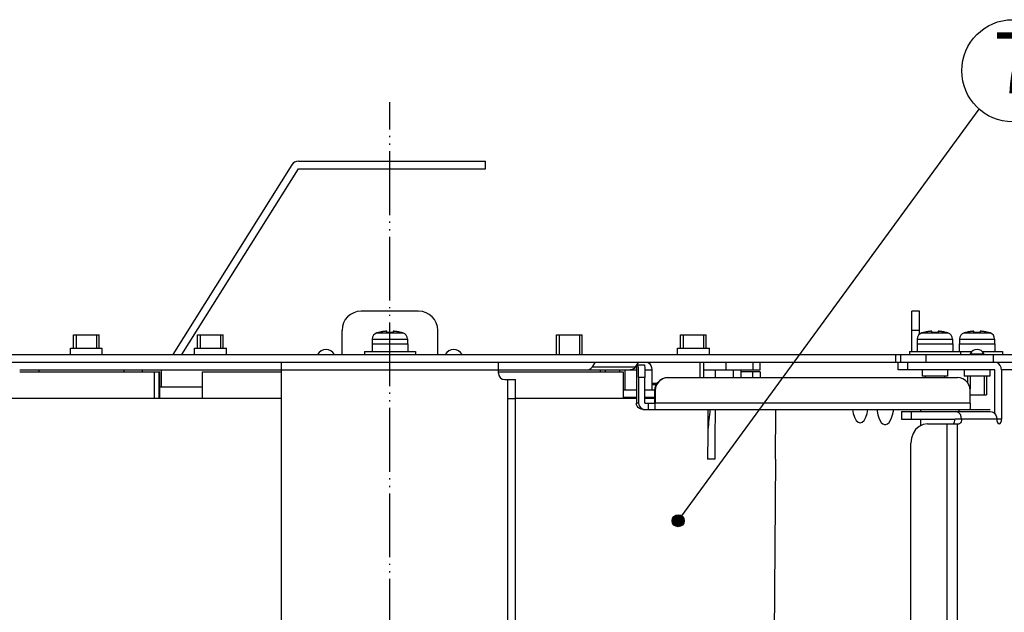
# Model space of a CAD drawing. Units: inches. Extents: x 1956 to 2412, y -1313 to -833.
# Drawn here: x 2021 to 2098, y -1046 to -1000 of the extents above; entities that cross this region are included whole.
import ezdxf

# ---------------------------------------------------------------- set-up
doc = ezdxf.new("R2010")
doc.units = ezdxf.units.IN
doc.linetypes.add('PHANTOM', pattern=[13, 10, -1, 0, -1, 0, -1])
doc.layers.add('1', color=7, linetype='Continuous')
doc.styles.add('CONVERTER_17', font='simplex.shx', dxfattribs={"width": 0.81})
doc.dimstyles.get("Standard").update_dxf_attribs({"dimtxt": 0.18, "dimasz": 0.18, "dimexe": 0.18, "dimexo": 0.0625, "dimgap": 0.09, "dimtad": 0, "dimtih": 1, "dimtoh": 1, "dimdec": 4, "dimzin": 0, "dimdsep": 46, "dimtxsty": 'Standard', "dimcen": 0.09, "dimadec": 0, "dimazin": 0, "dimtfac": 1, "dimtdec": 4, "dimtofl": 0, "dimtmove": 0, "dimatfit": 3, "dimfxl": 1, "dimtolj": 1, "dimtzin": 0, "dimarcsym": 0})

# ---------------------------------------------------------------- blocks, each defined once
blk = doc.blocks.new('A__2', base_point=(-2127.6161, -5014.2399))
at = {"linetype": 'Continuous'}
blk.add_hatch(color=2, dxfattribs=at).paths.add_polyline_path([(1905.6608, -1009.2768), (1905.6797, -1009.4655), (1905.7358, -1009.6467), (1905.8267, -1009.8132), (1905.9489, -1009.9583), (1906.0975, -1010.0762), (1906.2666, -1010.1622), (1906.4493, -1010.213), (1906.6385, -1010.2264), (1906.8266, -1010.202), (1907.0061, -1010.1406), (1907.1699, -1010.0449), (1907.3113, -1009.9185), (1907.4248, -1009.7665), (1907.5059, -1009.595), (1907.5513, -1009.4109), (1907.5592, -1009.2213), (1907.5293, -1009.034), (1907.4627, -1008.8564), (1907.3622, -1008.6955), (1907.2318, -1008.5578), (1907.0765, -1008.4488), (1906.9028, -1008.3728), (1906.7173, -1008.3328), (1906.5277, -1008.3304), (1906.3413, -1008.3658), (1906.1657, -1008.4375), (1906.0078, -1008.5427), (1905.874, -1008.6771), (1905.7696, -1008.8354), (1905.6986, -1009.0114), (1905.6641, -1009.1979)])
at = {"color": 7, "linetype": 'Continuous'}
for p, q in [((1847.1062, -952.9553), (1876.4423, -952.9553)), ((1861.4423, -954.1553), (1861.4423, -952.9553)), ((1876.4423, -954.1553), (1876.4423, -952.9553)), ((1846.0896, -953.5177), (1827.4423, -983.2553)), ((1828.8587, -983.2553), (1847.1062, -954.1553)), ((1847.1062, -954.1553), (1876.4423, -954.1553)), ((1865.9423, -976.4553), (1856.9423, -976.4553)), ((1943.2423, -982.7553), (1943.2423, -976.4553)), ((1944.4423, -976.4553), (1943.2423, -976.4553)), ((1944.4423, -980.0534), (1944.4423, -976.4553)), ((1853.9423, -983.2553), (1853.9423, -979.4553)), ((1860.9423, -979.8091), (1860.9423, -979.5911)), ((1861.9423, -979.5911), (1861.9423, -979.8091)), ((1868.9423, -983.2553), (1868.9423, -979.4553)), ((1944.4423, -979.4553), (1943.2423, -979.4553)), ((1946.3346, -979.8091), (1946.3346, -979.5911)), ((1947.3346, -979.5911), (1947.3346, -979.8091)), ((1952.9423, -979.8091), (1952.9423, -979.5911)), ((1953.9423, -979.5911), (1953.9423, -979.8091)), ((1811.8837, -982.2553), (1811.8837, -980.1553)), ((1811.8837, -980.1553), (1815.8837, -980.1553)), ((1815.8837, -982.2553), (1815.8837, -980.1553)), ((1831.3242, -982.2553), (1831.3242, -980.1553)), ((1831.3242, -980.1553), (1835.3242, -980.1553)), ((1835.3242, -982.2553), (1835.3242, -980.1553)), ((1858.6923, -980.8161), (1858.6923, -981.5553)), ((1858.6923, -980.8161), (1864.1923, -980.8161)), ((1859.4006, -979.8596), (1863.484, -979.8596)), ((1859.6423, -979.8091), (1859.6423, -979.7906)), ((1863.2423, -979.7906), (1863.2423, -979.8091)), ((1864.1923, -980.8161), (1864.1923, -981.5553)), ((1887.5604, -983.2553), (1887.5604, -980.1553)), ((1887.5604, -980.1553), (1891.5604, -980.1553)), ((1891.5604, -983.2553), (1891.5604, -980.1553)), ((1907.0009, -982.2553), (1907.0009, -980.1553)), ((1907.0009, -980.1553), (1911.0009, -980.1553)), ((1911.0009, -982.2553), (1911.0009, -980.1553)), ((1944.0846, -980.8161), (1944.0846, -981.5553)), ((1944.0846, -980.8161), (1949.5846, -980.8161)), ((1944.7929, -979.8596), (1948.8763, -979.8596)), ((1945.0346, -979.8091), (1945.0346, -979.7906)), ((1948.6346, -979.7906), (1948.6346, -979.8091)), ((1949.5846, -980.8161), (1949.5846, -981.5553)), ((1950.6923, -980.8161), (1950.6923, -981.5553)), ((1950.6923, -980.8161), (1956.1923, -980.8161)), ((1951.4006, -979.8596), (1955.484, -979.8596)), ((1951.6423, -979.8091), (1951.6423, -979.7906)), ((1955.2423, -979.7906), (1955.2423, -979.8091)), ((1956.1923, -980.8161), (1956.1923, -981.5553)), ((1811.3837, -983.2553), (1811.3837, -982.2553)), ((1811.3846, -982.2553), (1816.3829, -982.2553)), ((1816.3837, -983.2553), (1816.3837, -982.2553)), ((1830.8242, -983.2553), (1830.8242, -982.2553)), ((1830.825, -982.2553), (1835.8233, -982.2553)), ((1835.8242, -983.2553), (1835.8242, -982.2553)), ((1858.6423, -981.5553), (1858.6423, -982.7553)), ((1858.6423, -981.5553), (1864.2423, -981.5553)), ((1864.2423, -981.5553), (1864.2423, -982.7553)), ((1906.5009, -983.2553), (1906.5009, -982.2553)), ((1906.5017, -982.2553), (1911.5, -982.2553)), ((1911.5009, -983.2553), (1911.5009, -982.2553)), ((1944.0346, -981.5553), (1944.0346, -982.7553)), ((1944.0346, -981.5553), (1949.6346, -981.5553)), ((1949.6346, -981.5553), (1949.6346, -982.7553)), ((1950.6423, -981.5553), (1950.6423, -982.7553)), ((1950.6423, -981.5553), (1956.2423, -981.5553)), ((1956.2423, -981.5553), (1956.2423, -982.7553)), ((1762.943, -983.2553), (1959.9423, -983.2553)), ((1857.4423, -982.7553), (1857.4423, -983.2553)), ((1857.4423, -982.7553), (1865.4423, -982.7553)), ((1865.4423, -982.7553), (1865.4423, -983.2553)), ((1940.6592, -983.2553), (1940.6592, -984.4553)), ((1941.4423, -983.2553), (1941.4423, -984.4553)), ((1942.8346, -982.7553), (1942.8346, -983.2553)), ((1942.8346, -982.7553), (1952.6527, -982.7553)), ((1945.4423, -983.2553), (1945.4423, -984.4553)), ((1950.8346, -982.7553), (1950.8346, -983.2553)), ((1952.3733, -983.1101), (1952.2993, -983.2553)), ((1952.3733, -983.1101), (1954.5113, -983.1101)), ((1954.2319, -982.7553), (1957.4423, -982.7553)), ((1954.5113, -983.1101), (1954.5854, -983.2553)), ((1955.9423, -983.2553), (1955.9423, -984.4553)), ((1957.4423, -982.7553), (1957.4423, -983.2553)), ((1761.9423, -984.4553), (1960.9423, -984.4553)), ((1803.4425, -985.6553), (1844.4423, -985.6553)), ((1806.4423, -985.6553), (1806.4423, -985.9553)), ((1819.831, -985.9553), (1819.831, -985.6553)), ((1822.7082, -985.9553), (1822.7082, -985.6553)), ((1825.606, -985.6553), (1825.606, -988.3553)), ((1844.4423, -1053.7553), (1844.4423, -984.4553)), ((1844.4423, -985.6553), (1878.4423, -985.6553)), ((1878.4423, -986.1553), (1878.4423, -984.4553)), ((1878.4423, -985.6553), (1899.0767, -985.6553)), ((1892.3148, -985.6553), (1892.6453, -985.5985)), ((1892.6453, -985.5985), (1892.9446, -985.4335)), ((1892.9446, -985.4335), (1893.1848, -985.1753)), ((1893.1848, -985.1753), (1893.6742, -984.4553)), ((1893.1848, -985.1753), (1899.9467, -985.1753)), ((1894.4384, -985.9553), (1894.4384, -985.6553)), ((1895.2385, -985.9553), (1895.2385, -985.6553)), ((1897.4093, -985.6553), (1897.4093, -985.9553)), ((1898.2579, -985.6553), (1898.2579, -988.7553)), ((1899.4072, -985.5985), (1899.0767, -985.6553)), ((1899.0767, -985.6553), (1900.078, -985.6553)), ((1899.7065, -985.4335), (1899.4072, -985.5985)), ((1899.9467, -985.1753), (1899.7065, -985.4335)), ((1899.9467, -985.1753), (1900.1277, -984.909)), ((1900.0794, -985.6059), (1900.0689, -985.9873)), ((1900.093, -985.2938), (1900.0794, -985.6059)), ((1900.1096, -985.0536), (1900.093, -985.2938)), ((1900.1283, -984.9042), (1900.1096, -985.0536)), ((1900.1475, -984.8553), (1900.1283, -984.9042)), ((1900.1475, -984.8553), (1901.321, -984.8553)), ((1900.1589, -984.863), (1900.4361, -984.4553)), ((1900.3412, -984.9042), (1900.322, -984.8553)), ((1900.3598, -985.0536), (1900.3412, -984.9042)), ((1900.3765, -985.2938), (1900.3598, -985.0536)), ((1900.3901, -985.6059), (1900.3765, -985.2938)), ((1900.4006, -985.9873), (1900.3901, -985.6059)), ((1901.321, -984.8553), (1901.3402, -984.9042)), ((1901.3402, -984.9042), (1901.3589, -985.0536)), ((1901.3589, -985.0536), (1901.3755, -985.2938)), ((1901.3755, -985.2938), (1901.3891, -985.6059)), ((1901.3891, -985.6059), (1901.3996, -985.9873)), ((1901.3905, -985.6553), (1902.5005, -985.6553)), ((1901.9146, -984.5142), (1902.1508, -984.6845)), ((1902.1508, -984.6845), (1902.338, -984.9491)), ((1902.338, -984.9491), (1902.4588, -985.2835)), ((1902.4588, -985.2835), (1902.5005, -985.6553)), ((1902.5005, -985.6553), (1902.5005, -988.7553)), ((1910.0541, -986.8553), (1910.0541, -984.4553)), ((1910.5613, -984.4553), (1910.5613, -986.8553)), ((1910.5613, -985.6553), (1919.4417, -985.6553)), ((1912.4554, -986.8553), (1912.4554, -985.6553)), ((1914.1031, -984.4553), (1914.1031, -985.6553)), ((1915.2576, -986.8553), (1915.2576, -985.6553)), ((1916.4423, -985.6553), (1916.4423, -986.8553)), ((1918.3125, -984.4553), (1918.3125, -985.6553)), ((1919.4423, -985.6553), (1919.4423, -984.4553)), ((1941.1026, -985.6553), (1941.1026, -984.4553)), ((1956.2383, -985.6553), (1941.1026, -985.6553)), ((1942.6026, -985.6553), (1942.6026, -984.4553)), ((1944.8346, -985.6553), (1944.8346, -986.6553)), ((1948.8346, -985.6553), (1948.8346, -986.6553)), ((1951.4423, -985.6553), (1951.4423, -986.6553)), ((1955.4423, -985.6553), (1955.4423, -986.6553)), ((1956.5583, -984.5136), (1956.2383, -984.4553)), ((1956.2383, -992.545), (1956.2383, -985.6553)), ((1956.8496, -984.6848), (1956.5583, -984.5136)), ((1957.079, -984.9498), (1956.8496, -984.6848)), ((1957.2269, -985.2854), (1957.079, -984.9498)), ((1957.2775, -985.6553), (1957.2269, -985.2854)), ((1957.2775, -985.6553), (1957.2775, -993.3553)), ((1961.2775, -985.6553), (1957.2775, -985.6553)), ((1803.4423, -985.9553), (1825.3873, -985.9553)), ((1824.5116, -985.9553), (1824.5116, -990.1553)), ((1825.2426, -985.9553), (1825.2426, -990.1553)), ((1825.3873, -990.1553), (1825.3873, -985.9553)), ((1832.0478, -985.9553), (1832.0478, -990.1553)), ((1832.0478, -985.9553), (1844.4423, -985.9553)), ((1878.4423, -985.9553), (1897.9918, -985.9553)), ((1879.4423, -987.1553), (1881.1423, -987.1553)), ((1879.9423, -1113.4553), (1879.9423, -987.1553)), ((1881.1423, -1113.4553), (1881.1423, -987.1553)), ((1897.9918, -985.9553), (1897.9918, -990.1553)), ((1900.0624, -986.4154), (1900.0602, -986.8553)), ((1900.0602, -986.8553), (1900.0602, -990.8553)), ((1900.0689, -985.9873), (1900.0624, -986.4154)), ((1900.4071, -986.4154), (1900.4006, -985.9873)), ((1900.4092, -986.8553), (1900.4071, -986.4154)), ((1900.4092, -986.8553), (1900.4092, -990.8553)), ((1901.4083, -986.8553), (1900.4092, -986.8553)), ((1901.3996, -985.9873), (1901.4061, -986.4154)), ((1901.4061, -986.4154), (1901.4083, -986.8553)), ((1901.4083, -990.8553), (1901.4083, -986.8553)), ((1903.4104, -987.6055), (1903.7222, -987.2935)), ((1903.7658, -987.2935), (1903.454, -987.6055)), ((1903.7222, -987.2935), (1904.1032, -987.0534)), ((1904.1468, -987.0534), (1903.7658, -987.2935)), ((1904.1032, -987.0534), (1904.5309, -986.9042)), ((1904.5746, -986.9042), (1904.1468, -987.0534)), ((1904.5309, -986.9042), (1904.9704, -986.8553)), ((1905.014, -986.8553), (1904.5746, -986.9042)), ((1905.014, -986.8553), (1950.3708, -986.8553)), ((1919.4423, -985.9553), (1916.4423, -985.9553)), ((1918.2421, -985.9553), (1918.2421, -986.8553)), ((1919.4423, -985.9553), (1919.4423, -986.8553)), ((1948.8346, -986.6553), (1944.8346, -986.6553)), ((1945.3346, -986.6553), (1945.3346, -986.8553)), ((1948.3346, -986.6553), (1948.3346, -986.8553)), ((1950.8102, -986.9042), (1950.3708, -986.8553)), ((1951.2379, -987.0534), (1950.8102, -986.9042)), ((1951.6189, -987.2935), (1951.2379, -987.0534)), ((1955.4423, -986.6553), (1951.4423, -986.6553)), ((1951.9307, -987.6055), (1951.6189, -987.2935)), ((1951.9423, -986.6553), (1951.9423, -987.6239)), ((1954.9423, -986.6553), (1954.9423, -989.5553)), ((1832.0478, -988.3553), (1825.3873, -988.3553)), ((1897.9918, -988.7553), (1900.0602, -988.7553)), ((1901.4083, -988.7553), (1902.9834, -988.7553)), ((1902.5005, -987.7053), (1903.3476, -987.7053)), ((1902.5005, -987.9553), (1903.1903, -987.9553)), ((1902.9723, -988.8553), (1903.0212, -988.4153)), ((1902.9723, -990.8553), (1902.9723, -988.8553)), ((1902.9723, -988.8553), (1903.0159, -988.8553)), ((1903.0648, -988.4153), (1903.0159, -988.8553)), ((1903.0159, -988.8553), (1903.0159, -990.8553)), ((1903.0212, -988.4153), (1903.1704, -987.987)), ((1903.214, -987.987), (1903.0648, -988.4153)), ((1903.1704, -987.987), (1903.4104, -987.6055)), ((1903.454, -987.6055), (1903.214, -987.987)), ((1952.1707, -987.987), (1951.9307, -987.6055)), ((1952.3199, -988.4153), (1952.1707, -987.987)), ((1952.3689, -988.8553), (1952.3199, -988.4153)), ((1952.3689, -990.8553), (1952.3689, -988.8553)), ((1844.4423, -990.1553), (1800.9424, -990.1553)), ((1879.9423, -990.1553), (1881.1423, -990.1553)), ((1900.0602, -990.1553), (1881.1423, -990.1553)), ((1900.0602, -989.9553), (1897.9918, -989.9553)), ((1902.9723, -989.9553), (1901.4083, -989.9553)), ((1902.9723, -990.1553), (1901.4083, -990.1553)), ((1952.3689, -989.5553), (1954.9423, -989.5553)), ((1900.0935, -991.111), (1900.0602, -990.8553)), ((1900.4092, -990.8553), (1900.0602, -990.8553)), ((1900.1944, -991.3558), (1900.0935, -991.111)), ((1900.353, -991.5625), (1900.1944, -991.3558)), ((1900.5595, -991.7211), (1900.353, -991.5625)), ((1900.4092, -990.8553), (1900.4424, -991.111)), ((1900.4424, -991.111), (1900.5434, -991.3558)), ((1900.5434, -991.3558), (1900.702, -991.5625)), ((1900.8039, -991.822), (1900.5595, -991.7211)), ((1900.702, -991.5625), (1900.9085, -991.7211)), ((1901.0593, -991.8553), (1900.8039, -991.822)), ((1900.9085, -991.7211), (1901.1528, -991.822)), ((1901.0593, -991.8553), (1952.3252, -991.8553)), ((1901.1528, -991.822), (1901.4083, -991.8553)), ((1901.4083, -990.8553), (1902.9723, -990.8553)), ((1901.9078, -990.8553), (1901.9078, -991.8553)), ((1902.9504, -990.8553), (1902.9504, -991.8553)), ((1902.9723, -991.8553), (1902.9834, -991.822)), ((1902.9834, -991.822), (1902.9941, -991.7211)), ((1902.9941, -991.7211), (1903.0031, -991.5625)), ((1903.0031, -991.5625), (1903.01, -991.3558)), ((1903.01, -991.3558), (1903.0144, -991.111)), ((1903.0144, -991.111), (1903.0159, -990.8553)), ((1952.3689, -990.8553), (1903.0159, -990.8553)), ((1933.9267, -991.8553), (1934.0318, -992.4553)), ((1936.2278, -992.4553), (1936.3328, -991.8553)), ((1937.7331, -991.8553), (1937.7661, -992.1293)), ((1940.3276, -992.1293), (1940.3605, -991.8553)), ((1944.5896, -991.8553), (1944.5896, -992.1553)), ((1950.5896, -991.8553), (1950.5896, -992.1553)), ((1952.3364, -991.822), (1952.3252, -991.8553)), ((1952.3252, -991.8553), (1955.4751, -991.8553)), ((1952.3471, -991.7211), (1952.3364, -991.822)), ((1952.3561, -991.5625), (1952.3471, -991.7211)), ((1952.363, -991.3558), (1952.3561, -991.5625)), ((1952.3674, -991.111), (1952.363, -991.3558)), ((1952.3689, -990.8553), (1952.3674, -991.111)), ((1934.0318, -992.4553), (1934.2333, -993.0766)), ((1934.2333, -993.0766), (1934.4958, -993.5533)), ((1935.7637, -993.5533), (1936.0263, -993.0766)), ((1936.0263, -993.0766), (1936.2278, -992.4553)), ((1937.7661, -992.1293), (1937.8791, -992.6662)), ((1937.8791, -992.6662), (1938.0318, -993.1448)), ((1938.0318, -993.1448), (1938.2191, -993.5488)), ((1939.8746, -993.5488), (1940.0619, -993.1448)), ((1940.0619, -993.1448), (1940.2146, -992.6662)), ((1940.2146, -992.6662), (1940.3276, -992.1293)), ((1941.6076, -992.1553), (1941.6076, -993.3553)), ((1941.6076, -992.1553), (1955.4883, -992.1553)), ((1941.6076, -993.3553), (1949.9883, -993.3553)), ((1943.1076, -992.1553), (1943.1076, -993.3553)), ((1944.5896, -993.3553), (1944.5896, -994.3991)), ((1949.9699, -993.5874), (1949.9883, -993.3553)), ((1950.3083, -992.2136), (1949.9883, -992.1553)), ((1957.2775, -993.3553), (1949.9883, -993.3553)), ((1950.5996, -992.3848), (1950.3083, -992.2136)), ((1950.829, -992.6498), (1950.5996, -992.3848)), ((1950.9769, -992.9854), (1950.829, -992.6498)), ((1951.0275, -993.3553), (1950.9769, -992.9854)), ((1951.0275, -993.3553), (1951.0091, -993.5874)), ((1955.4883, -992.1553), (1955.8083, -992.2136)), ((1955.8083, -992.2136), (1956.0996, -992.3848)), ((1956.0996, -992.3848), (1956.329, -992.6498)), ((1956.329, -992.6498), (1956.4769, -992.9854)), ((1956.4769, -992.9854), (1956.5275, -993.3553)), ((1956.5275, -993.3553), (1956.5561, -993.6422)), ((1957.249, -993.6422), (1957.2775, -993.3553)), ((1911.2623, -994.2053), (1911.3441, -994.2053)), ((1911.2643, -993.9553), (1911.371, -993.9553)), ((1934.4958, -993.5533), (1934.8016, -993.853)), ((1934.8016, -993.853), (1935.1298, -993.9553)), ((1935.1298, -993.9553), (1935.4579, -993.853)), ((1935.4579, -993.853), (1935.7637, -993.5533)), ((1938.2191, -993.5488), (1938.4346, -993.8645)), ((1938.4346, -993.8645), (1938.671, -994.0812)), ((1938.671, -994.0812), (1938.9201, -994.1914)), ((1938.9201, -994.1914), (1939.0468, -994.2052)), ((1939.0468, -994.2052), (1939.1736, -994.1914)), ((1939.1736, -994.1914), (1939.4227, -994.0812)), ((1939.4227, -994.0812), (1939.6591, -993.8645)), ((1939.6591, -993.8645), (1939.8746, -993.5488)), ((1943.8236, -994.9845), (1943.4116, -995.6046)), ((1944.3607, -994.5081), (1943.8236, -994.9845)), ((1944.9968, -994.205), (1944.3607, -994.5081)), ((1945.6612, -994.1053), (1944.9968, -994.205)), ((1945.6612, -994.1053), (1950.6525, -994.1053)), ((1948.6923, -994.1053), (1948.6923, -1113.4553)), ((1949.6133, -994.1053), (1949.7294, -994.0684)), ((1949.7294, -994.0684), (1949.834, -993.9616)), ((1949.834, -993.9616), (1949.9167, -993.7961)), ((1949.9167, -993.7961), (1949.9699, -993.5874)), ((1950.3315, -994.1053), (1950.3315, -1113.4553)), ((1950.7687, -994.0684), (1950.6525, -994.1053)), ((1950.8732, -993.9616), (1950.7687, -994.0684)), ((1950.9559, -993.7961), (1950.8732, -993.9616)), ((1951.0091, -993.5874), (1950.9559, -993.7961)), ((1956.5561, -993.6422), (1956.6374, -993.8856)), ((1956.6374, -993.8856), (1956.7591, -994.0482)), ((1956.7591, -994.0482), (1956.9025, -994.1053)), ((1956.9025, -994.1053), (1957.046, -994.0482)), ((1957.046, -994.0482), (1957.1677, -993.8856)), ((1957.1677, -993.8856), (1957.249, -993.6422)), ((1943.1495, -996.3382), (1943.0631, -997.1053)), ((1943.4116, -995.6046), (1943.1495, -996.3382)), ((1943.0631, -1113.4553), (1943.0631, -997.1053)), ((1912.3386, -999.6553), (1911.2203, -999.6553)), ((1921.8626, -999.6553), (1921.4423, -1049.7553))]:
    blk.add_line(p, q, dxfattribs=at)
at = {"color": 2, "linetype": 'Continuous'}
blk.add_circle((1906.6108, -1009.2768), 0.95, dxfattribs=at)
at = {"color": 7, "linetype": 'Continuous'}
for centre, radius, start, end in [((1847.1062, -954.1553), 1.2, 90, 147.909709), ((1856.9423, -979.4553), 3, 90, 180), ((1865.9423, -979.4553), 3, 0, 90), ((1859.6923, -980.8161), 1, 106.957763, 180), ((1861.4423, -986.5553), 7, 104.900599, 106.957763), ((1861.4423, -986.5553), 7, 73.042237, 75.099401), ((1863.1923, -980.8161), 1, 0, 73.042237), ((1945.0846, -980.8161), 1, 106.957763, 180), ((1946.8346, -986.5553), 7, 104.900599, 106.957763), ((1946.8346, -986.5553), 7, 73.042237, 75.099401), ((1948.5846, -980.8161), 1, 0, 73.042237), ((1951.6923, -980.8161), 1, 106.957763, 180), ((1953.4423, -986.5553), 7, 104.900599, 106.957763), ((1953.4423, -986.5553), 7, 73.042237, 75.099401), ((1955.1923, -980.8161), 1, 0, 73.042237), ((1851.4423, -983.9553), 1.5, 28.179402, 151.820598), ((1871.4423, -983.9553), 1.5, 28.179402, 151.820598), ((1953.4423, -983.6553), 1.2, 27.018886, 152.981114), ((1879.4423, -986.1553), 1, 180, -90)]:
    blk.add_arc(centre, radius, start, end, dxfattribs=at)
for points, knots in [([(1860.8552, -979.5979), (1860.8344, -979.5997), (1860.7927, -979.6033), (1860.743, -979.6082), (1860.7059, -979.6121), (1860.6817, -979.6147), (1860.6577, -979.6173), (1860.6345, -979.62), (1860.6118, -979.6227), (1860.5894, -979.6254), (1860.5667, -979.6282), (1860.543, -979.6313), (1860.5184, -979.6345), (1860.493, -979.638), (1860.4675, -979.6415), (1860.4411, -979.6453), (1860.4136, -979.6493), (1860.385, -979.6536), (1860.3565, -979.6581), (1860.3268, -979.6628), (1860.2961, -979.6678), (1860.2647, -979.6731), (1860.2336, -979.6785), (1860.2, -979.6845), (1860.1634, -979.6913), (1860.1233, -979.6989), (1860.0827, -979.7068), (1860.0166, -979.7201), (1859.9256, -979.7393), (1859.8487, -979.7575), (1859.8103, -979.7666)], [0, 0, 0, 0, 0.06271527, 0.12543053, 0.15001818, 0.17460586, 0.19843265, 0.22225941, 0.24466488, 0.26707036, 0.29013985, 0.31320934, 0.33885673, 0.36450412, 0.39018337, 0.41586262, 0.44471831, 0.47357399, 0.50247131, 0.53136864, 0.56360431, 0.59583998, 0.62700866, 0.65817731, 0.69840125, 0.73862535, 0.78055534, 0.82248524, 0.9409888, 1.05949249, 1.05949249, 1.05949249, 1.05949249]), ([(1863.0744, -979.7666), (1863.0354, -979.7574), (1862.9576, -979.739), (1862.8655, -979.7195), (1862.7987, -979.7061), (1862.7579, -979.6982), (1862.7175, -979.6906), (1862.6808, -979.6838), (1862.6471, -979.6778), (1862.616, -979.6725), (1862.5846, -979.6672), (1862.5539, -979.6622), (1862.5243, -979.6575), (1862.4959, -979.6531), (1862.4675, -979.6488), (1862.4401, -979.6448), (1862.4138, -979.641), (1862.3886, -979.6375), (1862.3634, -979.6341), (1862.339, -979.6309), (1862.3154, -979.6279), (1862.293, -979.6251), (1862.2707, -979.6224), (1862.2482, -979.6198), (1862.2252, -979.6172), (1862.2015, -979.6145), (1862.1775, -979.6119), (1862.1407, -979.6081), (1862.0914, -979.6032), (1862.0501, -979.5996), (1862.0294, -979.5979)], [0, 0, 0, 0, 0.11997805, 0.23995596, 0.28217519, 0.32439452, 0.36486066, 0.40532664, 0.43647786, 0.4676291, 0.49986244, 0.53209578, 0.5608731, 0.58965041, 0.61838497, 0.64711954, 0.67260584, 0.69809214, 0.72354661, 0.74900109, 0.77185921, 0.79471734, 0.81691982, 0.83912229, 0.86273572, 0.88634918, 0.91072141, 0.93509361, 0.99729301, 1.05949243, 1.05949243, 1.05949243, 1.05949243]), ([(1946.2475, -979.5979), (1946.2267, -979.5997), (1946.185, -979.6033), (1946.1353, -979.6082), (1946.0982, -979.6121), (1946.074, -979.6147), (1946.0501, -979.6173), (1946.0269, -979.62), (1946.0041, -979.6227), (1945.9817, -979.6254), (1945.959, -979.6282), (1945.9353, -979.6313), (1945.9107, -979.6345), (1945.8853, -979.638), (1945.8598, -979.6415), (1945.8334, -979.6453), (1945.8059, -979.6493), (1945.7773, -979.6536), (1945.7488, -979.6581), (1945.7191, -979.6628), (1945.6884, -979.6678), (1945.657, -979.6731), (1945.6259, -979.6785), (1945.5923, -979.6845), (1945.5557, -979.6913), (1945.5156, -979.6989), (1945.475, -979.7068), (1945.4089, -979.7201), (1945.3179, -979.7393), (1945.241, -979.7575), (1945.2026, -979.7666)], [0, 0, 0, 0, 0.06271527, 0.12543053, 0.15001818, 0.17460586, 0.19843265, 0.22225941, 0.24466488, 0.26707036, 0.29013985, 0.31320934, 0.33885673, 0.36450412, 0.39018337, 0.41586262, 0.44471831, 0.47357399, 0.50247131, 0.53136864, 0.56360431, 0.59583998, 0.62700866, 0.65817731, 0.69840125, 0.73862535, 0.78055535, 0.82248524, 0.9409888, 1.05949249, 1.05949249, 1.05949249, 1.05949249]), ([(1948.4667, -979.7666), (1948.4277, -979.7574), (1948.3499, -979.739), (1948.2579, -979.7195), (1948.191, -979.7061), (1948.1502, -979.6982), (1948.1098, -979.6906), (1948.0731, -979.6838), (1948.0394, -979.6778), (1948.0083, -979.6725), (1947.9769, -979.6672), (1947.9462, -979.6622), (1947.9166, -979.6575), (1947.8882, -979.6531), (1947.8598, -979.6488), (1947.8324, -979.6448), (1947.8061, -979.641), (1947.7809, -979.6375), (1947.7557, -979.6341), (1947.7313, -979.6309), (1947.7077, -979.6279), (1947.6853, -979.6251), (1947.663, -979.6224), (1947.6405, -979.6198), (1947.6175, -979.6172), (1947.5938, -979.6145), (1947.5698, -979.6119), (1947.533, -979.6081), (1947.4837, -979.6032), (1947.4424, -979.5996), (1947.4217, -979.5979)], [0, 0, 0, 0, 0.11997805, 0.23995596, 0.28217519, 0.32439452, 0.36486066, 0.40532664, 0.43647786, 0.4676291, 0.49986244, 0.53209578, 0.5608731, 0.58965041, 0.61838497, 0.64711954, 0.67260584, 0.69809214, 0.72354661, 0.74900109, 0.77185921, 0.79471734, 0.81691982, 0.83912229, 0.86273572, 0.88634918, 0.91072141, 0.93509361, 0.99729301, 1.05949243, 1.05949243, 1.05949243, 1.05949243]), ([(1952.8552, -979.5979), (1952.8344, -979.5997), (1952.7927, -979.6033), (1952.743, -979.6082), (1952.7059, -979.6121), (1952.6817, -979.6147), (1952.6577, -979.6173), (1952.6345, -979.62), (1952.6118, -979.6227), (1952.5894, -979.6254), (1952.5667, -979.6282), (1952.543, -979.6313), (1952.5184, -979.6345), (1952.493, -979.638), (1952.4675, -979.6415), (1952.4411, -979.6453), (1952.4136, -979.6493), (1952.385, -979.6536), (1952.3565, -979.6581), (1952.3268, -979.6628), (1952.2961, -979.6678), (1952.2647, -979.6731), (1952.2336, -979.6785), (1952.2, -979.6845), (1952.1634, -979.6913), (1952.1233, -979.6989), (1952.0827, -979.7068), (1952.0166, -979.7201), (1951.9256, -979.7393), (1951.8487, -979.7575), (1951.8103, -979.7666)], [0, 0, 0, 0, 0.06271527, 0.12543053, 0.15001818, 0.17460586, 0.19843265, 0.22225941, 0.24466488, 0.26707036, 0.29013985, 0.31320934, 0.33885673, 0.36450412, 0.39018337, 0.41586262, 0.44471831, 0.47357399, 0.50247131, 0.53136864, 0.56360431, 0.59583998, 0.62700866, 0.65817731, 0.69840125, 0.73862535, 0.78055535, 0.82248524, 0.9409888, 1.05949249, 1.05949249, 1.05949249, 1.05949249]), ([(1955.0744, -979.7666), (1955.0354, -979.7574), (1954.9576, -979.739), (1954.8655, -979.7195), (1954.7987, -979.7061), (1954.7579, -979.6982), (1954.7175, -979.6906), (1954.6808, -979.6838), (1954.6471, -979.6778), (1954.616, -979.6725), (1954.5846, -979.6672), (1954.5539, -979.6622), (1954.5243, -979.6575), (1954.4959, -979.6531), (1954.4675, -979.6488), (1954.4401, -979.6448), (1954.4138, -979.641), (1954.3886, -979.6375), (1954.3634, -979.6341), (1954.339, -979.6309), (1954.3154, -979.6279), (1954.293, -979.6251), (1954.2707, -979.6224), (1954.2482, -979.6198), (1954.2252, -979.6172), (1954.2015, -979.6145), (1954.1775, -979.6119), (1954.1407, -979.6081), (1954.0914, -979.6032), (1954.0501, -979.5996), (1954.0294, -979.5979)], [0, 0, 0, 0, 0.11997805, 0.23995596, 0.28217519, 0.32439452, 0.36486066, 0.40532664, 0.43647786, 0.4676291, 0.49986244, 0.53209578, 0.5608731, 0.58965041, 0.61838497, 0.64711954, 0.67260584, 0.69809214, 0.72354661, 0.74900109, 0.77185921, 0.79471734, 0.81691982, 0.83912229, 0.86273572, 0.88634918, 0.91072141, 0.93509361, 0.99729301, 1.05949243, 1.05949243, 1.05949243, 1.05949243]), ([(1861.9423, -979.8091), (1861.9008, -979.8063), (1861.8178, -979.8006), (1861.6929, -979.795), (1861.5677, -979.7913), (1861.4841, -979.7909), (1861.4423, -979.7906)], [0, 0, 0, 0, 0.124802351, 0.249604705, 0.375026983, 0.500449263, 0.500449263, 0.500449263, 0.500449263]), ([(1947.3346, -979.8091), (1947.2931, -979.8063), (1947.2101, -979.8006), (1947.0852, -979.795), (1946.96, -979.7913), (1946.8764, -979.7909), (1946.8346, -979.7906)], [0, 0, 0, 0, 0.124802351, 0.249604705, 0.375026983, 0.500449263, 0.500449263, 0.500449263, 0.500449263]), ([(1953.9423, -979.8091), (1953.9008, -979.8063), (1953.8178, -979.8006), (1953.6929, -979.795), (1953.5677, -979.7913), (1953.4841, -979.7909), (1953.4423, -979.7906)], [0, 0, 0, 0, 0.124802351, 0.249604705, 0.375026983, 0.500449263, 0.500449263, 0.500449263, 0.500449263]), ([(1911.2804, -991.8553), (1911.2762, -992.3992), (1911.2679, -993.4871), (1911.2536, -995.331), (1911.2378, -997.3871), (1911.2261, -998.8992), (1911.2203, -999.6553)], [0, 0, 0, 0, 1.63185952, 3.26371905, 5.53197542, 7.8002318, 7.8002318, 7.8002318, 7.8002318])]:
    blk.add_open_spline(points, degree=3, knots=knots, dxfattribs=at)
for points in [[(1860.9423, -979.5911), (1860.9278, -979.5922), (1860.8988, -979.5945), (1860.8697, -979.5967), (1860.8552, -979.5979)], [(1862.0294, -979.5979), (1862.0149, -979.5967), (1861.9859, -979.5945), (1861.9568, -979.5922), (1861.9423, -979.5911)], [(1946.3346, -979.5911), (1946.3201, -979.5922), (1946.2911, -979.5945), (1946.262, -979.5967), (1946.2475, -979.5979)], [(1947.4217, -979.5979), (1947.4072, -979.5967), (1947.3782, -979.5945), (1947.3491, -979.5922), (1947.3346, -979.5911)], [(1952.9423, -979.5911), (1952.9278, -979.5922), (1952.8988, -979.5945), (1952.8697, -979.5967), (1952.8552, -979.5979)], [(1954.0294, -979.5979), (1954.0149, -979.5967), (1953.9859, -979.5945), (1953.9568, -979.5922), (1953.9423, -979.5911)], [(1859.8103, -979.7666), (1859.7823, -979.7737), (1859.7263, -979.7878), (1859.6703, -979.802), (1859.6423, -979.8091)], [(1861.4423, -979.7906), (1861.3589, -979.7914), (1861.1921, -979.793), (1861.0256, -979.8037), (1860.9423, -979.8091)], [(1863.2423, -979.8091), (1863.2143, -979.802), (1863.1583, -979.7878), (1863.1023, -979.7737), (1863.0744, -979.7666)], [(1945.2026, -979.7666), (1945.1746, -979.7737), (1945.1186, -979.7878), (1945.0626, -979.802), (1945.0346, -979.8091)], [(1946.8346, -979.7906), (1946.7512, -979.7914), (1946.5844, -979.793), (1946.4179, -979.8037), (1946.3346, -979.8091)], [(1948.6346, -979.8091), (1948.6066, -979.802), (1948.5506, -979.7878), (1948.4947, -979.7737), (1948.4667, -979.7666)], [(1951.8103, -979.7666), (1951.7823, -979.7737), (1951.7263, -979.7878), (1951.6703, -979.802), (1951.6423, -979.8091)], [(1953.4423, -979.7906), (1953.3589, -979.7914), (1953.1921, -979.793), (1953.0256, -979.8037), (1952.9423, -979.8091)], [(1955.2423, -979.8091), (1955.2143, -979.802), (1955.1583, -979.7878), (1955.1023, -979.7737), (1955.0744, -979.7666)], [(1911.597, -991.8553), (1911.5401, -992.3833), (1911.4265, -993.4395), (1911.3128, -994.4956), (1911.256, -995.0237)], [(1912.3985, -991.8553), (1912.3885, -993.1553), (1912.3685, -995.7553), (1912.3486, -998.3553), (1912.3386, -999.6553)]]:
    blk.add_open_spline(points, degree=3, dxfattribs=at)
at = {"layer": '1', "color": 4, "linetype": 'PHANTOM'}
blk.add_line((1861.4423, -1229.4009), (1861.4423, -943.7009), dxfattribs=at)
at = {"layer": '1', "color": 2, "linetype": 'Continuous'}
for p, q in [((1812.2837, -980.1553), (1812.2837, -982.2553)), ((1815.4837, -980.1553), (1815.4837, -982.2553)), ((1831.7242, -980.1553), (1831.7242, -982.2553)), ((1834.9242, -980.1553), (1834.9242, -982.2553)), ((1887.9604, -980.1553), (1887.9604, -983.2553)), ((1891.1604, -980.1553), (1891.1604, -983.2553)), ((1907.4009, -980.1553), (1907.4009, -982.2553)), ((1910.6009, -980.1553), (1910.6009, -982.2553)), ((1952.3423, -986.6553), (1952.3423, -988.5989)), ((1954.5423, -986.6553), (1954.5423, -989.5553))]:
    blk.add_line(p, q, dxfattribs=at)
at = {"layer": '1', "color": 7, "linetype": 'Continuous'}
blk.add_line((1921.8626, -999.6553), (1921.928, -991.8553), dxfattribs=at)
at = {"layer": '1', "color": 2, "linetype": 'Continuous'}
blk.add_circle((1959.0447, -938.7942), 8, dxfattribs=at)
at = {"layer": '1', "color": 2, "insert": (1959.5447, -938.7942), "char_height": 9.6, "attachment_point": 5, "style": 'CONVERTER_17'}
blk.add_mtext('7', dxfattribs=at)
at = {"layer": '1', "color": 2, "linetype": 'Continuous', "has_arrowhead": 0}
blk.add_leader([(1906.6108, -1009.2768), (1953.7613, -944.8014)], dimstyle='Standard', dxfattribs=at)

msp = doc.modelspace()

# ---------------------------------------------------------------- block references
at = {"xscale": 0.5, "yscale": 0.5, "zscale": 0.5}
msp.add_blockref('A__2', (55.41, -3041.635), dxfattribs=at)

doc.saveas('drawing.dxf')
